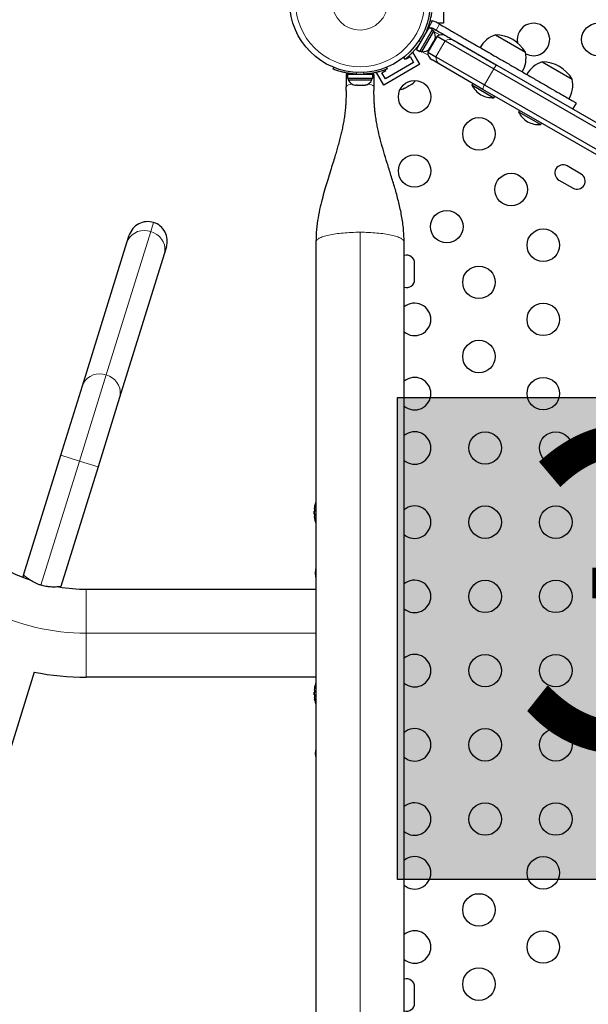
# Model space of a CAD drawing. Extents: x -73 to 649, y -9 to 622.
# Drawn here: x 337 to 352, y 254 to 281 of the extents above; entities that cross this region are included whole.
import ezdxf

# ---------------------------------------------------------------- set-up
doc = ezdxf.new("R2010")
doc.units = 0
doc.header["$LTSCALE"] = 0.125
doc.header["$MEASUREMENT"] = 0
doc.layers.add('CONTOUR', color=7, linetype='CONTINUOUS')
doc.layers.add('HAUTEUR-PLATE-FORME', color=7, linetype='CONTINUOUS')
doc.styles.add('DIM', font='romans.shx')

msp = doc.modelspace()

# ---------------------------------------------------------------- hatches: boundary and pattern name
at = {"layer": 'HAUTEUR-PLATE-FORME', "true_color": 0xfcfcfc}
msp.add_hatch(color=7, dxfattribs=at).paths.add_polyline_path([(346.96063, 270.63871), (362.46064, 270.63871), (362.46064, 257.6497), (346.96063, 257.6497)])

# ---------------------------------------------------------------- linework, layer by layer
at = {"layer": 'CONTOUR', "lineweight": 25}
for p, q in [((348.20577, 281.84565), (348.20577, 280.72065)), ((348.00914, 280.74716), (347.90689, 280.7834)), ((348.09672, 280.69659), (348.00914, 280.74716)), ((347.47647, 280.01174), (347.8172, 280.60189)), ((347.56816, 279.9588), (347.90889, 280.54895)), ((347.61977, 279.95438), (347.93852, 280.50647)), ((347.90889, 280.54895), (347.8172, 280.60189)), ((347.93852, 280.50647), (347.8979, 280.52992)), ((347.91539, 280.58478), (348.00297, 280.53421)), ((348.20577, 280.72065), (348.05505, 280.72065)), ((348.02932, 280.37466), (347.77932, 279.94164)), ((347.91033, 280.17645), (347.95653, 280.25648)), ((347.93557, 280.21228), (347.93215, 280.21425)), ((347.95653, 280.25648), (347.96789, 280.29345)), ((347.95653, 280.25648), (347.96596, 280.2728)), ((347.96789, 280.29345), (347.96596, 280.2728)), ((347.96596, 280.2728), (347.97122, 280.28191)), ((348.02932, 280.37466), (348.24658, 280.24922)), ((348.24658, 280.24922), (349.55433, 279.49419)), ((348.48621, 280.25521), (349.64104, 279.58847)), ((349.5993, 280.40643), (350.41119, 279.93768)), ((347.56791, 279.61584), (347.37764, 279.94539)), ((347.47647, 280.01174), (347.56816, 279.9588)), ((347.54388, 280.14975), (347.55308, 280.14443)), ((347.57915, 279.97783), (347.61977, 279.95438)), ((347.77932, 279.94164), (347.99658, 279.81621)), ((347.81893, 280.03545), (347.84527, 280.06377)), ((347.83585, 280.04745), (347.81893, 280.03545)), ((347.83059, 280.03834), (347.83585, 280.04745)), ((347.84527, 280.06377), (347.83585, 280.04745)), ((347.84527, 280.06377), (347.89148, 280.1438)), ((347.86965, 280.106), (347.87307, 280.10402)), ((347.91033, 280.17645), (347.89148, 280.1438)), ((347.89148, 280.1438), (347.89341, 280.16445)), ((347.89341, 280.16445), (347.91033, 280.17645)), ((347.39715, 279.6616), (346.63938, 279.2241)), ((347.12322, 279.79682), (347.1611, 279.74829)), ((347.18964, 279.77102), (347.19515, 279.76148)), ((347.19515, 279.76148), (347.3034, 279.82398)), ((347.3034, 279.82398), (347.39715, 279.6616)), ((348.11121, 279.60569), (347.89404, 279.73107)), ((347.99658, 279.81621), (349.30433, 279.06118)), ((350.85708, 279.68024), (351.66898, 279.21149)), ((345.2292, 279.48704), (345.24702, 279.53107)), ((346.59363, 279.05334), (346.39556, 279.3964)), ((346.54563, 279.38648), (346.65388, 279.44898)), ((347.56791, 279.61584), (346.59363, 279.05334)), ((346.65388, 279.44898), (346.64116, 279.47101)), ((346.66452, 279.53107), (346.68233, 279.48704)), ((349.26604, 278.93895), (348.11121, 279.60569)), ((349.55433, 279.49419), (372.05206, 266.50512)), ((349.64104, 279.58847), (372.09035, 266.62735)), ((345.58077, 279.3412), (345.58077, 279.0109)), ((345.61504, 279.3412), (345.58077, 279.3412)), ((345.61504, 279.34565), (345.61504, 279.23978)), ((345.61504, 279.34565), (346.29649, 279.34565)), ((345.61504, 279.23978), (346.29649, 279.23978)), ((345.63702, 279.23978), (345.63702, 279.19288)), ((345.63702, 279.19288), (345.66133, 279.19288)), ((345.66133, 279.19288), (346.27452, 279.19288)), ((345.76827, 279.35523), (345.76827, 279.34565)), ((346.14327, 279.34565), (346.14327, 279.35628)), ((346.27452, 279.19288), (346.27452, 279.23978)), ((346.29649, 279.23978), (346.29649, 279.34565)), ((346.33077, 279.3412), (346.29649, 279.3412)), ((346.33077, 279.3412), (346.33077, 279.0109)), ((346.63938, 279.2241), (346.54563, 279.38648)), ((345.58077, 278.91116), (345.58077, 279.0109)), ((345.81514, 279.05228), (345.85602, 279.05228)), ((345.85111, 279.06093), (345.88593, 279.05228)), ((345.85602, 279.05228), (345.85111, 279.06093)), ((345.86404, 279.05228), (345.85602, 279.05228)), ((345.87696, 279.05228), (345.86404, 279.05228)), ((345.87696, 279.05228), (345.88498, 279.05228)), ((345.88593, 279.05228), (345.99174, 279.05228)), ((345.99174, 279.05228), (346.02165, 279.06093)), ((345.99483, 279.05228), (346.0256, 279.05228)), ((346.02165, 279.06093), (346.02656, 279.05228)), ((346.02656, 279.05228), (346.09149, 279.05228)), ((346.09149, 279.05228), (346.1263, 279.06093)), ((346.09149, 279.05228), (346.09639, 279.05228)), ((346.1263, 279.06093), (346.09639, 279.05228)), ((346.33077, 279.0109), (346.33077, 278.91259)), ((347.12424, 278.95933), (347.16121, 278.97069)), ((347.14523, 278.96146), (347.12424, 278.95933)), ((347.16121, 278.97069), (347.14523, 278.96146)), ((347.16121, 278.97069), (347.24069, 279.01657)), ((347.24069, 279.01657), (347.25234, 279.03329)), ((347.2739, 279.03575), (347.24119, 279.01686)), ((347.25234, 279.03329), (347.27333, 279.03542)), ((347.27333, 279.03542), (347.35391, 279.08194)), ((347.35391, 279.08194), (347.38223, 279.10828)), ((347.35391, 279.08194), (347.37057, 279.09156)), ((347.38223, 279.10828), (347.37057, 279.09156)), ((347.37057, 279.09156), (347.38024, 279.09714)), ((348.98876, 279.09904), (348.96532, 279.05845)), ((348.96532, 279.05845), (349.5608, 278.71465)), ((371.71535, 265.97783), (349.26604, 278.93895)), ((349.30433, 279.06118), (371.80206, 266.07211)), ((349.5608, 278.71465), (349.58423, 278.75524)), ((350.24654, 278.37286), (350.22311, 278.33226)), ((351.68674, 278.40738), (351.78049, 278.56976)), ((350.22311, 278.33226), (350.81859, 277.98846)), ((350.81859, 277.98846), (350.84202, 278.02906)), ((351.90827, 276.65569), (351.52938, 276.87444)), ((351.31063, 276.49555), (351.68952, 276.2768)), ((339.68144, 274.81232), (339.74156, 275.00581)), ((338.48107, 270.94927), (339.68144, 274.81232)), ((340.74427, 274.69424), (340.68415, 274.50075)), ((344.76827, 274.82715), (344.76827, 253.73915)), ((347.14327, 253.73915), (347.14327, 274.82715)), ((340.68415, 274.50075), (339.48378, 270.6377)), ((347.42452, 273.8144), (347.42452, 274.2519)), ((337.8995, 269.07765), (338.48107, 270.94927)), ((339.48378, 270.6377), (338.90221, 268.76608)), ((336.89664, 265.85022), (337.8995, 269.07765)), ((338.90221, 268.76608), (337.89934, 265.53865)), ((344.72746, 267.57221), (344.71672, 267.57221)), ((344.71672, 267.49409), (344.71672, 267.57221)), ((344.71672, 267.49409), (344.72746, 267.49409)), ((344.73282, 267.6269), (344.72376, 267.6269)), ((344.76724, 267.58312), (344.76724, 267.5687)), ((344.72376, 267.4394), (344.73282, 267.4394)), ((344.76724, 267.24259), (344.76724, 266.95276)), ((344.76724, 266.62766), (344.76724, 266.28818)), ((336.89664, 265.85022), (336.87821, 265.79092)), ((337.89408, 265.5217), (337.89934, 265.53865)), ((338.58584, 265.47065), (344.76827, 265.47065)), ((344.76724, 265.58338), (344.76724, 265.47065)), ((337.18375, 263.23572), (336.19912, 260.06696)), ((344.76827, 263.09565), (338.58584, 263.09565)), ((344.76724, 263.09565), (344.76724, 263.0292)), ((344.72746, 262.69721), (344.71672, 262.69721)), ((344.71672, 262.61909), (344.71672, 262.69721)), ((344.73282, 262.7519), (344.72376, 262.7519)), ((344.71672, 262.61909), (344.72746, 262.61909)), ((344.72376, 262.5644), (344.73282, 262.5644)), ((344.76724, 262.23592), (344.76724, 261.93831)), ((344.76724, 261.61299), (344.76724, 261.36584)), ((344.76724, 261.26898), (344.76724, 261.22254)), ((344.76724, 260.99749), (344.76724, 260.97689)), ((347.42452, 254.3144), (347.42452, 254.7519))]:
    msp.add_line(p, q, dxfattribs=at)
at = {"layer": 'CONTOUR', "lineweight": 18}
for p, q in [((347.90689, 280.7834), (347.78246, 280.5679)), ((347.94558, 280.49575), (348.102, 280.40544)), ((348.00297, 280.53421), (348.09672, 280.69659)), ((347.59004, 280.21451), (347.54923, 280.26679)), ((347.63269, 280.41135), (347.69837, 280.40215)), ((348.24658, 280.24922), (347.99658, 279.81621)), ((347.49033, 280.03575), (347.46828, 280.04848)), ((347.789, 279.86331), (347.63258, 279.95362)), ((345.86628, 279.39527), (345.84744, 279.34868)), ((346.0641, 279.34868), (346.04525, 279.39527)), ((349.55433, 279.49419), (349.30433, 279.06118)), ((346.26877, 279.37174), (346.26877, 279.34565)), ((340.32399, 275.11092), (340.3987, 275.35138)), ((339.12361, 271.24786), (340.32399, 275.11092)), ((345.95577, 253.4783), (345.95577, 275.088)), ((338.40085, 268.92187), (339.12361, 271.24786)), ((337.8995, 269.07765), (338.40085, 268.92187)), ((337.36168, 265.57759), (338.40085, 268.92187)), ((338.40085, 268.92187), (338.90221, 268.76608)), ((338.58584, 265.47065), (338.58584, 264.28315)), ((338.58584, 264.28315), (338.58584, 263.09565)), ((344.76827, 264.28315), (338.58584, 264.28315))]:
    msp.add_line(p, q, dxfattribs=at)
at = {"layer": 'CONTOUR', "lineweight": 25, "flags": 128}
for points in [[(347.84183, 280.78655), (347.85734, 280.7871), (347.90689, 280.7834)], [(344.74577, 261.03315), (344.75303, 260.97824), (344.76398, 260.92653)]]:
    msp.add_lwpolyline(points, dxfattribs=at)
at = {"layer": 'CONTOUR', "lineweight": 18, "flags": 128}
for points in [[(345.58077, 279.0109), (345.58797, 279.02697), (345.60931, 279.04242), (345.64397, 279.05666), (345.6906, 279.06915), (345.74366, 279.07883)], [(346.16788, 279.07883), (346.22093, 279.06915), (346.26757, 279.05666), (346.30222, 279.04242), (346.32356, 279.02697), (346.33077, 279.0109)], [(339.68144, 274.81232), (339.71358, 274.88886), (339.75997, 274.95834), (339.81921, 275.01864), (339.88949, 275.06795), (339.96869, 275.10475), (340.05439, 275.12794), (340.144, 275.1368), (340.23478, 275.13107), (340.32399, 275.11092)], [(340.32399, 275.11092), (340.4089, 275.07696), (340.48694, 275.03023), (340.55575, 274.97215), (340.61322, 274.90448), (340.65761, 274.82927), (340.68758, 274.74881), (340.7022, 274.66555), (340.70105, 274.58202), (340.68415, 274.50075)], [(338.48107, 270.94927), (338.5132, 271.0258), (338.55959, 271.09528), (338.61883, 271.15559), (338.68912, 271.20489), (338.76832, 271.2417), (338.85402, 271.26488), (338.94363, 271.27374), (339.03441, 271.26801), (339.12361, 271.24786)], [(339.12361, 271.24786), (339.20853, 271.21391), (339.28657, 271.16718), (339.35537, 271.1091), (339.41285, 271.04142), (339.45724, 270.96621), (339.4872, 270.88576), (339.50183, 270.8025), (339.50068, 270.71897), (339.48378, 270.6377)]]:
    msp.add_lwpolyline(points, dxfattribs=at)
at = {"layer": 'CONTOUR', "lineweight": 25}
for centre, radius in [((345.95577, 281.28315), 1.89), ((352.35737, 280.28315), 0.4375), ((347.42452, 278.7392), 0.4375), ((349.15657, 277.7392), 0.4375), ((347.42452, 276.7392), 0.4375), ((350.02259, 276.2392), 0.4375), ((348.29054, 275.2392), 0.4375), ((350.88862, 274.7392), 0.4375), ((349.15657, 273.7392), 0.4375), ((350.88862, 272.7392), 0.4375), ((349.15657, 271.7392), 0.4375), ((350.88862, 270.7392), 0.4375), ((349.32452, 269.27504), 0.4375), ((351.22452, 269.27504), 0.4375), ((349.32452, 267.27504), 0.4375), ((351.22452, 267.27504), 0.4375), ((349.32452, 265.27504), 0.4375), ((351.22452, 265.27504), 0.4375), ((349.32452, 263.27504), 0.4375), ((351.22452, 263.27504), 0.4375), ((349.32452, 261.27504), 0.4375), ((351.22452, 261.27504), 0.4375), ((349.32452, 259.27504), 0.4375), ((351.22452, 259.27504), 0.4375), ((350.88862, 257.8271), 0.4375), ((349.15657, 256.8271), 0.4375), ((350.88862, 255.8271), 0.4375), ((349.15657, 254.8271), 0.4375)]:
    msp.add_circle(centre, radius, dxfattribs=at)
at = {"layer": 'CONTOUR', "lineweight": 18}
for radius in [1.73415, 0.74728]:
    msp.add_circle((345.95577, 281.28315), radius, dxfattribs=at)
at = {"layer": 'CONTOUR', "lineweight": 25}
for centre, radius, start, end in [((347.86003, 280.48889), 0.11071, 134.474974, 157.413674), ((347.7301, 280.36146), 0.2539, 341.741076, 34.829342), ((350.62532, 280.28315), 0.4375, 300, 192.328705), ((345.96891, 281.27556), 1.9375, 326.794751, 333.205249), ((348.15404, 280.18141), 0.23, 60, 122.837112), ((349.84901, 279.68264), 0.76565, 109.034755, 149.853154), ((349.59704, 279.46502), 0.94141, 30.137166, 89.862834), ((347.64114, 280.20738), 0.2539, 265.170658, 318.258924), ((348.00904, 279.93026), 0.23, 177.162888, 240), ((349.65952, 279.79204), 0.76565, 330.146846, 10.965245), ((350.62532, 280.28315), 0.4375, 241.685494, 300), ((351.1068, 278.95646), 0.76565, 109.034755, 149.853154), ((350.85483, 278.73884), 0.94141, 30.137166, 89.862834), ((345.86681, 279.30086), 0.2539, 205.170658, 258.258924), ((345.95577, 281.28315), 1.9375, 266.794751, 273.205249), ((346.04473, 279.30086), 0.2539, 282.079913, 334.829342), ((347.2112, 279.28659), 0.2539, 311.741076, 334.285477), ((350.91731, 279.06586), 0.76565, 330.146846, 10.965245), ((347.05712, 279.19763), 0.2539, 265.71452, 288.258924), ((349.58673, 279.3807), 0.7, 207.410494, 237.278939), ((349.52917, 279.41393), 0.7, 242.721061, 272.589506), ((350.84452, 278.65451), 0.7, 207.410494, 237.278939), ((350.78696, 278.68775), 0.7, 242.721061, 272.589506), ((351.42001, 276.68499), 0.21875, 60, 240), ((351.79889, 276.46624), 0.21875, 240, 60), ((340.24292, 274.85002), 0.525, 72.738344, 162.738344), ((340.24292, 274.85002), 0.525, 342.738344, 72.738344), ((347.20577, 274.2519), 0.21875, 0, 106.60155), ((347.20577, 273.8144), 0.21875, 253.39845, 0), ((347.42452, 272.7392), 0.4375, 0, 130.005201), ((347.42452, 272.7392), 0.4375, 229.994799, 0), ((347.42452, 270.7392), 0.4375, 0, 130.005201), ((347.42452, 270.7392), 0.4375, 229.994799, 0), ((347.42452, 269.27504), 0.4375, 0, 130.005201), ((347.42452, 269.27504), 0.4375, 229.994799, 0), ((345.51872, 267.53315), 0.80295, 159.166228, 167.637684), ((345.51872, 267.53315), 0.80295, 177.211537, 182.788463), ((345.32409, 267.57959), 0.60286, 168.749193, 174.754054), ((345.32409, 267.48584), 0.60286, 168.749193, 174.754054), ((345.32409, 267.58046), 0.60286, 185.245946, 191.250807), ((347.42452, 267.27504), 0.4375, 0, 130.005201), ((345.32409, 267.48671), 0.60286, 185.245946, 191.250807), ((345.51872, 267.53315), 0.80295, 192.362704, 200.625872), ((347.42452, 267.27504), 0.4375, 229.994799, 0), ((338.58584, 270.18315), 4.7125, 243.450197, 250.911556), ((345.44281, 265.84392), 0.7, 164.501865, 174.735668), ((345.44281, 265.97238), 0.7, 185.264332, 195.498135), ((347.42452, 265.27504), 0.4375, 0, 130.005201), ((338.58584, 270.18315), 4.7125, 260.949332, 270), ((347.42452, 265.27504), 0.4375, 229.994799, 0), ((347.42452, 263.27504), 0.4375, 0, 130.005201), ((338.58584, 270.18315), 7.0875, 258.590135, 270), ((347.42452, 263.27504), 0.4375, 229.994799, 0), ((345.51872, 262.65815), 0.80295, 177.211537, 182.788463), ((345.32409, 262.70459), 0.60286, 168.749193, 174.754054), ((345.32409, 262.61084), 0.60286, 168.749193, 174.754054), ((345.51872, 262.65815), 0.80295, 159.166228, 167.637684), ((345.32409, 262.70546), 0.60286, 185.245946, 191.250807), ((345.32409, 262.61171), 0.60286, 185.245946, 191.250807), ((345.51872, 262.65815), 0.80295, 192.362704, 200.833772), ((347.42452, 261.27504), 0.4375, 0, 130.005201), ((345.44281, 260.96892), 0.7, 164.501865, 174.735668), ((347.42452, 261.27504), 0.4375, 229.994799, 0), ((347.42452, 259.27504), 0.4375, 0, 130.005201), ((347.42452, 259.27504), 0.4375, 229.994799, 0), ((347.42452, 257.8271), 0.4375, 0, 130.005201), ((347.42452, 257.8271), 0.4375, 229.994799, 0), ((347.42452, 255.8271), 0.4375, 0, 130.005201), ((347.42452, 255.8271), 0.4375, 229.994799, 0), ((347.20577, 254.7519), 0.21875, 0, 106.60155), ((347.20577, 254.3144), 0.21875, 253.39845, 0)]:
    msp.add_arc(centre, radius, start, end, dxfattribs=at)
at = {"layer": 'CONTOUR', "lineweight": 18}
for centre, radius, start, end in [((348.3713, 280.05612), 0.22987, 60.006051, 122.856348), ((348.22617, 279.80475), 0.22987, 177.143652, 239.993949), ((349.74082, 279.40969), 0.20474, 119.164862, 155.622458), ((349.47076, 278.94193), 0.20474, 144.377542, 180.835138), ((338.58584, 270.18315), 5.9, 243.450197, 270)]:
    msp.add_arc(centre, radius, start, end, dxfattribs=at)
at = {"layer": 'CONTOUR', "lineweight": 25}
for points, knots in [([(347.69837, 280.40215), (347.71364, 280.43364), (347.74416, 280.49662), (347.78262, 280.59179), (347.8145, 280.68354), (347.83946, 280.76834), (347.8579, 280.84287), (347.87108, 280.90581), (347.87983, 280.95466), (347.8863, 280.9966), (347.88715, 281.0029), (347.88767, 281.00673)], [0, 0, 0, 0, 0.10582577, 0.21161743, 0.3176093, 0.42359785, 0.5267906, 0.62999275, 0.7342298, 0.83847092, 1, 1, 1, 1]), ([(347.78246, 280.5679), (347.79182, 280.57668), (347.80207, 280.5863), (347.81521, 280.58975), (347.81634, 280.59004)], [0, 0, 0, 0, 0.91364634, 1, 1, 1, 1]), ([(347.83078, 280.59405), (347.83671, 280.596), (347.85443, 280.60182), (347.88487, 280.59885), (347.90572, 280.58924), (347.91539, 280.58478)], [0, 0, 0, 0, 0.212428549, 0.634804539, 1, 1, 1, 1]), ([(348.00297, 280.53421), (348.05196, 280.50593), (348.14154, 280.45421), (348.26682, 280.38188), (348.37633, 280.31865), (348.47922, 280.25925), (348.58459, 280.19841), (348.70155, 280.13089), (348.83923, 280.05139), (348.98351, 279.9681), (349.13589, 279.88012), (349.29702, 279.78709), (349.46438, 279.69046), (349.57824, 279.62473), (349.62911, 279.59536)], [0, 0, 0, 0, 0.089383046, 0.163464565, 0.22790873, 0.288370928, 0.350513109, 0.420018188, 0.502588559, 0.603934206, 0.686772535, 0.785062217, 0.903957833, 1, 1, 1, 1]), ([(348.09672, 280.69659), (348.14571, 280.66831), (348.23529, 280.61659), (348.36057, 280.54425), (348.47008, 280.48103), (348.57297, 280.42163), (348.67834, 280.36079), (348.7953, 280.29327), (348.93298, 280.21377), (349.07726, 280.13048), (349.22964, 280.0425), (349.3908, 279.94945), (349.58293, 279.83853), (349.80758, 279.70882), (350.05976, 279.56323), (350.32928, 279.40762), (350.60743, 279.24703), (350.88272, 279.08809), (351.14331, 278.93764), (351.36103, 278.81194), (351.53113, 278.71373), (351.65568, 278.64182), (351.73772, 278.59445), (351.77875, 278.57077), (351.77656, 278.57203), (351.77581, 278.57247)], [0, 0, 0, 0, 0.0349345, 0.06388854, 0.08907592, 0.11270698, 0.13699465, 0.16416004, 0.19643187, 0.23604183, 0.26841839, 0.30683396, 0.35330315, 0.40907476, 0.47235604, 0.54064285, 0.61148036, 0.68436509, 0.75499918, 0.8211985, 0.86897493, 0.91249347, 0.95192579, 0.98352167, 1, 1, 1, 1]), ([(347.1611, 279.74829), (347.16249, 279.74935), (347.16526, 279.75148), (347.18664, 279.76844), (347.21998, 279.79582), (347.26431, 279.83428), (347.31757, 279.88382), (347.37657, 279.94321), (347.43856, 280.01201), (347.51178, 280.10069), (347.56066, 280.17178), (347.59004, 280.21451)], [0, 0, 0, 0, 0.10614519, 0.21228993, 0.3184544, 0.42461244, 0.53029726, 0.63597269, 0.73977391, 0.84358572, 1, 1, 1, 1]), ([(345.84744, 279.34868), (345.81301, 279.35115), (345.74319, 279.35615), (345.64206, 279.37041), (345.54607, 279.38867), (345.46058, 279.4094), (345.38622, 279.4308), (345.32544, 279.45076), (345.27832, 279.46777), (345.23874, 279.48312), (345.2328, 279.48556), (345.2292, 279.48704)], [0, 0, 0, 0, 0.104351764, 0.211619378, 0.316014024, 0.423604066, 0.525353672, 0.63000006, 0.732794379, 0.838478335, 1, 1, 1, 1]), ([(346.68233, 279.48704), (346.68079, 279.48641), (346.67766, 279.48514), (346.65237, 279.4751), (346.61206, 279.45996), (346.55681, 279.44084), (346.4872, 279.41942), (346.40658, 279.39811), (346.31573, 279.37866), (346.20227, 279.35961), (346.11579, 279.35277), (346.0641, 279.34868)], [0, 0, 0, 0, 0.1046308, 0.21229052, 0.31692305, 0.42461393, 0.52873339, 0.6359768, 0.73828824, 0.84359296, 1, 1, 1, 1]), ([(345.58077, 278.91116), (345.58041, 278.85168), (345.57977, 278.74306), (345.57381, 278.59629), (345.56595, 278.48026), (345.55776, 278.39043), (345.54648, 278.28766), (345.52909, 278.16), (345.5029, 278.00641), (345.47356, 277.86056), (345.44099, 277.71693), (345.40463, 277.57087), (345.36481, 277.42317), (345.32209, 277.27371), (345.27583, 277.11857), (345.221, 276.94053), (345.15596, 276.73311), (345.08649, 276.5105), (345.01575, 276.27548), (344.94711, 276.031), (344.88067, 275.76396), (344.82274, 275.47362), (344.77806, 275.15892), (344.7716, 274.94024), (344.76825, 274.82717)], [0, 0, 0, 0, 0.04467657, 0.08158512, 0.11084899, 0.13279549, 0.15239664, 0.19037322, 0.22700423, 0.26329619, 0.29533101, 0.33025204, 0.36912712, 0.4031144, 0.44006851, 0.48377934, 0.53520901, 0.59430107, 0.64930933, 0.70944468, 0.774586, 0.84464754, 0.91967363, 1, 1, 1, 1]), ([(347.14328, 274.82713), (347.13898, 274.9552), (347.13053, 275.20651), (347.07163, 275.57465), (346.992, 275.9308), (346.89542, 276.27985), (346.79149, 276.61944), (346.68922, 276.94372), (346.59645, 277.24685), (346.51619, 277.53123), (346.45933, 277.76162), (346.41957, 277.9498), (346.39178, 278.10141), (346.37133, 278.23853), (346.35751, 278.35388), (346.34767, 278.45391), (346.33856, 278.57941), (346.33187, 278.73517), (346.33115, 278.85004), (346.33077, 278.91259)], [0, 0, 0, 0, 0.0908154, 0.17821511, 0.26414212, 0.34981169, 0.43500414, 0.51604203, 0.59070313, 0.65914945, 0.72466452, 0.75721382, 0.79385008, 0.83369511, 0.85726074, 0.88215153, 0.91385855, 0.95309068, 1, 1, 1, 1]), ([(344.72376, 267.63471), (344.72365, 267.63329), (344.72342, 267.63045), (344.72341, 267.62776), (344.72359, 267.62693), (344.72374, 267.6269), (344.72376, 267.6269)], [0, 0, 0, 0, 0.31880728, 0.63766921, 0.95552838, 1, 1, 1, 1]), ([(344.72376, 267.54096), (344.72365, 267.53937), (344.72342, 267.53619), (344.72341, 267.53086), (344.72359, 267.52726), (344.72374, 267.52555), (344.72376, 267.52534)], [0, 0, 0, 0, 0.31880728, 0.63766921, 0.95552838, 1, 1, 1, 1]), ([(344.73436, 267.70495), (344.73434, 267.70485), (344.7343, 267.70463), (344.73382, 267.70225), (344.73327, 267.69946), (344.7329, 267.69761), (344.73282, 267.69721)], [0, 0, 0, 0, 0.28301083, 0.59687601, 0.91399975, 1, 1, 1, 1]), ([(344.73282, 267.6269), (344.73311, 267.62673), (344.73368, 267.62639), (344.73422, 267.62369), (344.73443, 267.61974), (344.7343, 267.61485), (344.73383, 267.60962), (344.73327, 267.60578), (344.7329, 267.60387), (344.73282, 267.60346)], [0, 0, 0, 0, 0.16177675, 0.32364591, 0.48328487, 0.64080248, 0.79804278, 0.95691556, 1, 1, 1, 1]), ([(344.73282, 267.46284), (344.73311, 267.46123), (344.73368, 267.45803), (344.73422, 267.45262), (344.73443, 267.44758), (344.7343, 267.44338), (344.73383, 267.4405), (344.73327, 267.43947), (344.7329, 267.43941), (344.73282, 267.4394)], [0, 0, 0, 0, 0.16177675, 0.32364591, 0.48328487, 0.64080248, 0.79804278, 0.95691556, 1, 1, 1, 1]), ([(344.72376, 267.4394), (344.72365, 267.43923), (344.72342, 267.43889), (344.72341, 267.43625), (344.72359, 267.43348), (344.72374, 267.43179), (344.72376, 267.43159)], [0, 0, 0, 0, 0.31880728, 0.63766921, 0.95552838, 1, 1, 1, 1]), ([(344.73282, 267.36909), (344.73311, 267.36766), (344.73368, 267.36479), (344.73422, 267.36206), (344.73442, 267.36105), (344.73435, 267.3614), (344.73412, 267.36259), (344.73404, 267.36295)], [0, 0, 0, 0, 0.22822403, 0.45657842, 0.68178659, 0.90400209, 1, 1, 1, 1]), ([(344.76827, 266.6526), (344.76809, 266.65137), (344.76668, 266.64153), (344.76739, 266.63292), (344.768, 266.62538)], [0, 0, 0, 0, 0.12499621, 1, 1, 1, 1]), ([(337.36168, 265.57759), (337.33565, 265.58633), (337.28278, 265.60408), (337.20867, 265.63735), (337.13987, 265.67372), (337.07757, 265.71183), (337.02182, 265.75004), (336.97403, 265.78597), (336.93609, 265.81651), (336.90426, 265.8435), (336.89947, 265.84772), (336.89664, 265.85022)], [0, 0, 0, 0, 0.09856348, 0.20020219, 0.29871161, 0.39976411, 0.50454834, 0.61208055, 0.72175418, 0.83498585, 1, 1, 1, 1]), ([(344.76827, 265.60743), (344.76818, 265.60666), (344.76702, 265.5967), (344.7676, 265.58933), (344.76814, 265.58254)], [0, 0, 0, 0, 0.0776814, 1, 1, 1, 1]), ([(337.89934, 265.53865), (337.89797, 265.53849), (337.89518, 265.53816), (337.87291, 265.53571), (337.83822, 265.53245), (337.7911, 265.52913), (337.73205, 265.52693), (337.66191, 265.52736), (337.58178, 265.53257), (337.48071, 265.54545), (337.40593, 265.56564), (337.36168, 265.57759)], [0, 0, 0, 0, 0.09912104, 0.20127621, 0.30035759, 0.40206079, 0.50617931, 0.61299786, 0.72272094, 0.83595534, 1, 1, 1, 1]), ([(344.76785, 263.03102), (344.76736, 263.02653), (344.76673, 263.0208), (344.76799, 263.0125), (344.76827, 263.01069)], [0, 0, 0, 0, 0.78256828, 1, 1, 1, 1]), ([(344.72376, 262.75971), (344.72365, 262.75829), (344.72342, 262.75545), (344.72341, 262.75276), (344.72359, 262.75193), (344.72374, 262.7519), (344.72376, 262.7519)], [0, 0, 0, 0, 0.31880728, 0.63766921, 0.95552838, 1, 1, 1, 1]), ([(344.73339, 262.82508), (344.73347, 262.82548), (344.73383, 262.82727), (344.73421, 262.82918), (344.73444, 262.83032), (344.7343, 262.82961), (344.73383, 262.82727), (344.73327, 262.82446), (344.7329, 262.82261), (344.73282, 262.82221)], [0, 0, 0, 0, 0.05293707, 0.23582424, 0.41619163, 0.59416222, 0.7718195, 0.95132123, 1, 1, 1, 1]), ([(344.73282, 262.7519), (344.73311, 262.75173), (344.73368, 262.75139), (344.73422, 262.74869), (344.73443, 262.74474), (344.7343, 262.73985), (344.73383, 262.73462), (344.73327, 262.73078), (344.7329, 262.72887), (344.73282, 262.72846)], [0, 0, 0, 0, 0.16177675, 0.32364591, 0.48328487, 0.64080248, 0.79804278, 0.95691556, 1, 1, 1, 1]), ([(344.72376, 262.66596), (344.72365, 262.66437), (344.72342, 262.66119), (344.72341, 262.65586), (344.72359, 262.65226), (344.72374, 262.65055), (344.72376, 262.65034)], [0, 0, 0, 0, 0.31880728, 0.63766921, 0.95552838, 1, 1, 1, 1]), ([(344.72376, 262.5644), (344.72365, 262.56423), (344.72342, 262.56389), (344.72341, 262.56125), (344.72359, 262.55848), (344.72374, 262.55679), (344.72376, 262.55659)], [0, 0, 0, 0, 0.31880728, 0.63766921, 0.95552838, 1, 1, 1, 1]), ([(344.73282, 262.58784), (344.73311, 262.58623), (344.73368, 262.58303), (344.73422, 262.57762), (344.73443, 262.57258), (344.7343, 262.56838), (344.73383, 262.5655), (344.73327, 262.56447), (344.7329, 262.56441), (344.73282, 262.5644)], [0, 0, 0, 0, 0.16177675, 0.32364591, 0.48328487, 0.64080248, 0.79804278, 0.95691556, 1, 1, 1, 1]), ([(344.73282, 262.49409), (344.73311, 262.49266), (344.73368, 262.48979), (344.73422, 262.48708), (344.73443, 262.48599), (344.7343, 262.48668), (344.73383, 262.48903), (344.73327, 262.49184), (344.7329, 262.49369), (344.73282, 262.49409)], [0, 0, 0, 0, 0.161776752, 0.323645911, 0.483284869, 0.640802477, 0.79804278, 0.956915561, 1, 1, 1, 1]), ([(344.76843, 261.22751), (344.76783, 261.21139), (344.76697, 261.18821), (344.77034, 261.16416), (344.77137, 261.15683)], [0, 0, 0, 0, 0.69541684, 1, 1, 1, 1])]:
    msp.add_open_spline(points, degree=3, knots=knots, dxfattribs=at)
at = {"layer": 'CONTOUR', "lineweight": 18}
for points in [[(344.76827, 274.82715), (344.77269, 274.84422), (344.78153, 274.87837), (344.85214, 274.92762), (344.96188, 274.97301), (345.1107, 275.01278), (345.29176, 275.04547), (345.4984, 275.06958), (345.7226, 275.08509), (345.87805, 275.08703), (345.95577, 275.088)], [(345.95577, 275.088), (346.03349, 275.08703), (346.18893, 275.08509), (346.41313, 275.06958), (346.61977, 275.04547), (346.80083, 275.01278), (346.94965, 274.97301), (347.0594, 274.92762), (347.13001, 274.87837), (347.13885, 274.84422), (347.14327, 274.82715)]]:
    msp.add_open_spline(points, degree=3, dxfattribs=at)
at = {"layer": 'HAUTEUR-PLATE-FORME', "color": 0}
msp.add_lwpolyline([(346.96063, 270.63871), (362.46064, 270.63871), (362.46064, 257.6497), (346.96063, 257.6497)], close=True, dxfattribs=at)

# ---------------------------------------------------------------- texts
at = {"layer": 'HAUTEUR-PLATE-FORME', "color": 7, "insert": (355.01319, 264.34622), "char_height": 8.619, "width": 16.1731004, "attachment_point": 5, "style": 'DIM'}
msp.add_mtext("{3'}", dxfattribs=at)

doc.saveas('drawing.dxf')
